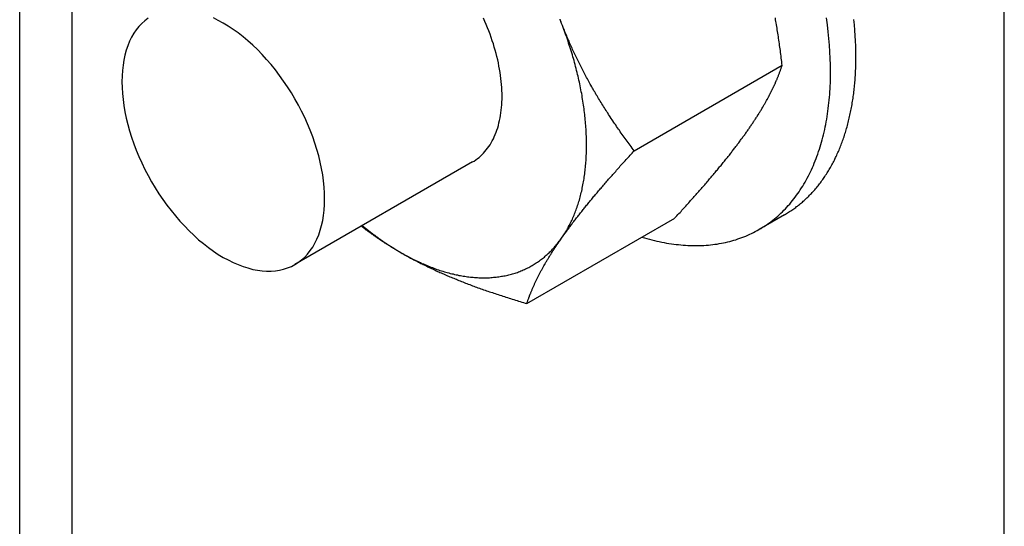
# Model space of a CAD drawing. Extents: x -1379 to 1211, y -584 to 3318.
# Drawn here: x -553 to -504, y 1893 to 1918 of the extents above; entities that cross this region are included whole.
import ezdxf

# ---------------------------------------------------------------- set-up
doc = ezdxf.new("R2010")
doc.units = 0
doc.header["$LTSCALE"] = 0.5
doc.layers.get('0').update_dxf_attribs({"linetype": 'CONTINUOUS'})

msp = doc.modelspace()

# ---------------------------------------------------------------- linework, layer by layer
at = {"linetype": 'CONTINUOUS', "extrusion": (0, 0.816497, 0.57735)}
for p, q in [((-503.9342, 1176.5632), (-503.9342, 2157.3257)), ((-550.7553, 1150.8153), (-550.7553, 2130.2935)), ((-553.3857, 1142.8336), (-553.3857, 2128.7748)), ((-522.5234, 1911.4822), (-515.09, 1915.7739)), ((-530.6514, 1910.9208), (-539.561, 1905.7769)), ((-527.9123, 1903.8158), (-520.4789, 1908.1074)), ((-514.9776, 1908.2679), (-516.2504, 1907.533))]:
    msp.add_line(p, q, dxfattribs=at)
at = {"linetype": 'CONTINUOUS'}
for points in [[(-546.933, 1918.14, 0), (-547.096, 1918.01, 0), (-547.25, 1917.88, 0), (-547.394, 1917.72, 0), (-547.528, 1917.56, 0), (-547.651, 1917.38, 0), (-547.763, 1917.18, 0), (-547.865, 1916.98, 0), (-547.955, 1916.76, 0), (-548.033, 1916.53, 0), (-548.1, 1916.29, 0), (-548.154, 1916.04, 0), (-548.197, 1915.78, 0), (-548.228, 1915.51, 0), (-548.246, 1915.24, 0), (-548.252, 1914.95, 0), (-548.246, 1914.66, 0), (-548.228, 1914.36, 0), (-548.197, 1914.06, 0), (-548.154, 1913.75, 0), (-548.1, 1913.44, 0), (-548.033, 1913.12, 0), (-547.955, 1912.8, 0), (-547.865, 1912.48, 0), (-547.763, 1912.16, 0), (-547.651, 1911.83, 0), (-547.528, 1911.51, 0), (-547.394, 1911.19, 0), (-547.25, 1910.87, 0), (-547.096, 1910.55, 0), (-546.933, 1910.24, 0), (-546.761, 1909.93, 0), (-546.58, 1909.63, 0), (-546.391, 1909.33, 0), (-546.194, 1909.04, 0), (-545.989, 1908.76, 0), (-545.778, 1908.48, 0), (-545.561, 1908.21, 0), (-545.338, 1907.95, 0), (-545.109, 1907.71, 0), (-544.876, 1907.47, 0), (-544.639, 1907.24, 0), (-544.398, 1907.02, 0), (-544.154, 1906.82, 0), (-543.908, 1906.63, 0), (-543.66, 1906.45, 0), (-543.411, 1906.28, 0), (-543.161, 1906.13, 0), (-542.911, 1906, 0), (-542.662, 1905.87, 0), (-542.414, 1905.77, 0), (-542.168, 1905.67, 0), (-541.924, 1905.6, 0), (-541.683, 1905.53, 0), (-541.446, 1905.49, 0), (-541.213, 1905.46, 0), (-540.984, 1905.44, 0), (-540.761, 1905.44, 0), (-540.544, 1905.46, 0), (-540.332, 1905.49, 0), (-540.128, 1905.54, 0), (-539.931, 1905.6, 0), (-539.742, 1905.68, 0), (-539.561, 1905.78, 0)], [(-539.561, 1905.78, 0), (-539.389, 1905.89, 0), (-539.225, 1906.01, 0), (-539.072, 1906.15, 0), (-538.928, 1906.3, 0), (-538.794, 1906.47, 0), (-538.671, 1906.65, 0), (-538.559, 1906.84, 0), (-538.457, 1907.05, 0), (-538.367, 1907.26, 0), (-538.289, 1907.49, 0), (-538.222, 1907.73, 0), (-538.168, 1907.98, 0), (-538.125, 1908.24, 0), (-538.094, 1908.51, 0), (-538.076, 1908.79, 0), (-538.07, 1909.07, 0), (-538.076, 1909.36, 0), (-538.094, 1909.66, 0), (-538.125, 1909.97, 0), (-538.168, 1910.28, 0), (-538.222, 1910.59, 0), (-538.289, 1910.91, 0), (-538.367, 1911.23, 0), (-538.457, 1911.55, 0), (-538.559, 1911.87, 0), (-538.671, 1912.19, 0), (-538.794, 1912.51, 0), (-538.928, 1912.83, 0), (-539.072, 1913.15, 0), (-539.225, 1913.47, 0), (-539.389, 1913.78, 0), (-539.561, 1914.09, 0), (-539.742, 1914.39, 0), (-539.931, 1914.69, 0), (-540.128, 1914.98, 0), (-540.332, 1915.27, 0), (-540.544, 1915.54, 0), (-540.761, 1915.81, 0), (-540.984, 1916.07, 0), (-541.213, 1916.32, 0), (-541.446, 1916.56, 0), (-541.683, 1916.78, 0), (-541.924, 1917, 0), (-542.168, 1917.2, 0), (-542.414, 1917.4, 0), (-542.662, 1917.57, 0), (-542.911, 1917.74, 0), (-543.161, 1917.89, 0), (-543.411, 1918.03, 0), (-543.66, 1918.15, 0)], [(-530.651, 1910.92, 0), (-530.564, 1910.97, 0), (-530.479, 1911.03, 0), (-530.396, 1911.09, 0), (-530.316, 1911.15, 0), (-530.238, 1911.22, 0), (-530.162, 1911.29, 0), (-530.089, 1911.37, 0), (-530.018, 1911.45, 0), (-529.95, 1911.53, 0), (-529.885, 1911.61, 0), (-529.822, 1911.7, 0), (-529.761, 1911.79, 0), (-529.704, 1911.89, 0), (-529.649, 1911.99, 0), (-529.597, 1912.09, 0), (-529.548, 1912.19, 0), (-529.501, 1912.3, 0), (-529.458, 1912.41, 0), (-529.417, 1912.52, 0), (-529.379, 1912.64, 0), (-529.345, 1912.76, 0), (-529.313, 1912.88, 0), (-529.284, 1913, 0), (-529.258, 1913.13, 0), (-529.235, 1913.26, 0), (-529.215, 1913.39, 0), (-529.199, 1913.52, 0), (-529.185, 1913.65, 0), (-529.174, 1913.79, 0), (-529.166, 1913.93, 0), (-529.162, 1914.07, 0), (-529.16, 1914.22, 0), (-529.162, 1914.36, 0), (-529.166, 1914.51, 0), (-529.174, 1914.66, 0), (-529.185, 1914.81, 0), (-529.199, 1914.96, 0), (-529.215, 1915.11, 0), (-529.235, 1915.27, 0), (-529.258, 1915.42, 0), (-529.284, 1915.58, 0), (-529.313, 1915.73, 0), (-529.345, 1915.89, 0), (-529.379, 1916.05, 0), (-529.417, 1916.21, 0), (-529.458, 1916.37, 0), (-529.501, 1916.53, 0), (-529.548, 1916.69, 0), (-529.597, 1916.85, 0), (-529.649, 1917.01, 0), (-529.704, 1917.17, 0), (-529.761, 1917.34, 0), (-529.822, 1917.5, 0), (-529.885, 1917.66, 0), (-529.95, 1917.82, 0), (-530.018, 1917.98, 0), (-530.089, 1918.14, 0)], [(-526.168, 1917.88, 0), (-526.207, 1917.98, 0), (-526.246, 1918.07, 0)], [(-526.168, 1907.1, 0), (-526.13, 1907.16, 0), (-526.093, 1907.21, 0), (-526.056, 1907.27, 0), (-526.02, 1907.32, 0), (-525.984, 1907.38, 0), (-525.949, 1907.44, 0), (-525.914, 1907.5, 0), (-525.88, 1907.56, 0), (-525.847, 1907.62, 0), (-525.814, 1907.68, 0), (-525.781, 1907.74, 0), (-525.75, 1907.8, 0), (-525.718, 1907.86, 0), (-525.688, 1907.93, 0), (-525.658, 1907.99, 0), (-525.628, 1908.05, 0), (-525.599, 1908.12, 0), (-525.571, 1908.18, 0), (-525.543, 1908.25, 0), (-525.516, 1908.32, 0), (-525.489, 1908.38, 0), (-525.463, 1908.45, 0), (-525.438, 1908.52, 0), (-525.413, 1908.59, 0), (-525.389, 1908.66, 0), (-525.365, 1908.73, 0), (-525.342, 1908.8, 0), (-525.32, 1908.87, 0), (-525.298, 1908.94, 0), (-525.276, 1909.01, 0), (-525.256, 1909.09, 0), (-525.236, 1909.16, 0), (-525.216, 1909.24, 0), (-525.197, 1909.31, 0), (-525.179, 1909.39, 0), (-525.161, 1909.46, 0), (-525.144, 1909.54, 0), (-525.128, 1909.61, 0), (-525.112, 1909.69, 0), (-525.097, 1909.77, 0), (-525.082, 1909.85, 0), (-525.068, 1909.92, 0), (-525.055, 1910, 0), (-525.042, 1910.08, 0), (-525.03, 1910.16, 0), (-525.019, 1910.24, 0), (-525.008, 1910.33, 0), (-524.997, 1910.41, 0), (-524.988, 1910.49, 0), (-524.979, 1910.57, 0), (-524.97, 1910.65, 0), (-524.963, 1910.74, 0), (-524.955, 1910.82, 0), (-524.949, 1910.9, 0), (-524.943, 1910.99, 0), (-524.938, 1911.07, 0), (-524.933, 1911.16, 0), (-524.929, 1911.24, 0), (-524.925, 1911.33, 0), (-524.923, 1911.42, 0), (-524.92, 1911.5, 0), (-524.919, 1911.59, 0), (-524.918, 1911.68, 0), (-524.918, 1911.77, 0), (-524.918, 1911.86, 0), (-524.919, 1911.94, 0), (-524.92, 1912.03, 0), (-524.923, 1912.12, 0), (-524.925, 1912.21, 0), (-524.929, 1912.3, 0), (-524.933, 1912.39, 0), (-524.938, 1912.48, 0), (-524.943, 1912.57, 0), (-524.949, 1912.67, 0), (-524.955, 1912.76, 0), (-524.963, 1912.85, 0), (-524.97, 1912.94, 0), (-524.979, 1913.03, 0), (-524.988, 1913.13, 0), (-524.997, 1913.22, 0), (-525.008, 1913.31, 0), (-525.019, 1913.41, 0), (-525.03, 1913.5, 0), (-525.042, 1913.59, 0), (-525.055, 1913.69, 0), (-525.068, 1913.78, 0), (-525.082, 1913.88, 0), (-525.097, 1913.97, 0), (-525.112, 1914.07, 0), (-525.128, 1914.16, 0), (-525.144, 1914.26, 0), (-525.161, 1914.36, 0), (-525.179, 1914.45, 0), (-525.197, 1914.55, 0), (-525.216, 1914.64, 0), (-525.236, 1914.74, 0), (-525.256, 1914.84, 0), (-525.276, 1914.93, 0), (-525.298, 1915.03, 0), (-525.32, 1915.13, 0), (-525.342, 1915.23, 0), (-525.365, 1915.32, 0), (-525.389, 1915.42, 0), (-525.413, 1915.52, 0), (-525.438, 1915.62, 0), (-525.463, 1915.71, 0), (-525.489, 1915.81, 0), (-525.516, 1915.91, 0), (-525.543, 1916.01, 0), (-525.571, 1916.11, 0), (-525.599, 1916.2, 0), (-525.628, 1916.3, 0), (-525.658, 1916.4, 0), (-525.688, 1916.5, 0), (-525.718, 1916.6, 0), (-525.75, 1916.7, 0), (-525.781, 1916.79, 0), (-525.814, 1916.89, 0), (-525.847, 1916.99, 0), (-525.88, 1917.09, 0), (-525.914, 1917.19, 0), (-525.949, 1917.29, 0), (-525.984, 1917.39, 0), (-526.02, 1917.48, 0), (-526.056, 1917.58, 0), (-526.093, 1917.68, 0), (-526.13, 1917.78, 0), (-526.168, 1917.88, 0)], [(-512.66, 1915.47, 0), (-512.663, 1915.79, 0), (-512.673, 1916.12, 0), (-512.689, 1916.45, 0), (-512.711, 1916.78, 0), (-512.74, 1917.12, 0), (-512.774, 1917.46, 0), (-512.815, 1917.8, 0), (-512.863, 1918.15, 0)], [(-511.388, 1916.2, 0), (-511.39, 1916.46, 0), (-511.396, 1916.73, 0), (-511.406, 1917, 0), (-511.421, 1917.26, 0), (-511.439, 1917.53, 0), (-511.462, 1917.81, 0), (-511.489, 1918.08, 0)], [(-514.978, 1908.27, 0), (-514.925, 1908.3, 0), (-514.872, 1908.33, 0), (-514.82, 1908.36, 0), (-514.767, 1908.4, 0), (-514.716, 1908.43, 0), (-514.664, 1908.46, 0), (-514.613, 1908.5, 0), (-514.563, 1908.53, 0), (-514.512, 1908.57, 0), (-514.462, 1908.6, 0), (-514.413, 1908.64, 0), (-514.363, 1908.68, 0), (-514.315, 1908.71, 0), (-514.266, 1908.75, 0), (-514.218, 1908.79, 0), (-514.17, 1908.83, 0), (-514.122, 1908.87, 0), (-514.075, 1908.91, 0), (-514.028, 1908.95, 0), (-513.982, 1908.99, 0), (-513.936, 1909.04, 0), (-513.89, 1909.08, 0), (-513.845, 1909.12, 0), (-513.8, 1909.16, 0), (-513.755, 1909.21, 0), (-513.711, 1909.25, 0), (-513.667, 1909.3, 0), (-513.623, 1909.34, 0), (-513.58, 1909.39, 0), (-513.538, 1909.44, 0), (-513.495, 1909.48, 0), (-513.453, 1909.53, 0), (-513.412, 1909.58, 0), (-513.37, 1909.63, 0), (-513.33, 1909.68, 0), (-513.289, 1909.73, 0), (-513.249, 1909.78, 0), (-513.209, 1909.83, 0), (-513.17, 1909.88, 0), (-513.131, 1909.93, 0), (-513.093, 1909.99, 0), (-513.055, 1910.04, 0), (-513.017, 1910.09, 0), (-512.98, 1910.15, 0), (-512.943, 1910.2, 0), (-512.907, 1910.26, 0), (-512.87, 1910.31, 0), (-512.835, 1910.37, 0), (-512.8, 1910.42, 0), (-512.765, 1910.48, 0), (-512.73, 1910.54, 0), (-512.696, 1910.6, 0), (-512.663, 1910.65, 0), (-512.629, 1910.71, 0), (-512.597, 1910.77, 0), (-512.564, 1910.83, 0), (-512.532, 1910.89, 0), (-512.501, 1910.95, 0), (-512.47, 1911.01, 0), (-512.439, 1911.07, 0), (-512.409, 1911.14, 0), (-512.379, 1911.2, 0), (-512.35, 1911.26, 0), (-512.321, 1911.33, 0), (-512.292, 1911.39, 0), (-512.264, 1911.45, 0), (-512.236, 1911.52, 0), (-512.209, 1911.58, 0), (-512.182, 1911.65, 0), (-512.156, 1911.72, 0), (-512.13, 1911.78, 0), (-512.104, 1911.85, 0), (-512.079, 1911.92, 0), (-512.054, 1911.98, 0), (-512.03, 1912.05, 0), (-512.006, 1912.12, 0), (-511.983, 1912.19, 0), (-511.96, 1912.26, 0), (-511.937, 1912.33, 0), (-511.915, 1912.4, 0), (-511.894, 1912.47, 0), (-511.873, 1912.54, 0), (-511.852, 1912.61, 0), (-511.832, 1912.68, 0), (-511.812, 1912.76, 0), (-511.792, 1912.83, 0), (-511.773, 1912.9, 0), (-511.755, 1912.98, 0), (-511.737, 1913.05, 0), (-511.719, 1913.12, 0), (-511.702, 1913.2, 0), (-511.685, 1913.27, 0), (-511.669, 1913.35, 0), (-511.653, 1913.43, 0), (-511.638, 1913.5, 0), (-511.623, 1913.58, 0), (-511.609, 1913.65, 0), (-511.595, 1913.73, 0), (-511.581, 1913.81, 0), (-511.568, 1913.89, 0), (-511.555, 1913.97, 0), (-511.543, 1914.04, 0), (-511.531, 1914.12, 0), (-511.52, 1914.2, 0), (-511.509, 1914.28, 0), (-511.499, 1914.36, 0), (-511.489, 1914.44, 0), (-511.48, 1914.52, 0), (-511.471, 1914.6, 0), (-511.462, 1914.69, 0), (-511.454, 1914.77, 0), (-511.447, 1914.85, 0), (-511.439, 1914.93, 0), (-511.433, 1915.01, 0), (-511.426, 1915.1, 0), (-511.421, 1915.18, 0), (-511.415, 1915.26, 0), (-511.411, 1915.35, 0), (-511.406, 1915.43, 0), (-511.402, 1915.52, 0), (-511.399, 1915.6, 0), (-511.396, 1915.69, 0), (-511.393, 1915.77, 0), (-511.391, 1915.86, 0), (-511.39, 1915.94, 0), (-511.388, 1916.03, 0), (-511.388, 1916.12, 0), (-511.388, 1916.2, 0)], [(-522.131, 1907.15, 0), (-522.006, 1907.12, 0), (-521.882, 1907.08, 0), (-521.757, 1907.05, 0), (-521.634, 1907.01, 0), (-521.51, 1906.98, 0), (-521.387, 1906.95, 0), (-521.264, 1906.93, 0), (-521.142, 1906.9, 0), (-521.02, 1906.88, 0), (-520.898, 1906.85, 0), (-520.777, 1906.83, 0), (-520.656, 1906.81, 0), (-520.536, 1906.8, 0), (-520.416, 1906.78, 0), (-520.297, 1906.77, 0), (-520.178, 1906.76, 0), (-520.06, 1906.75, 0), (-519.942, 1906.74, 0), (-519.825, 1906.73, 0), (-519.709, 1906.73, 0), (-519.593, 1906.72, 0), (-519.477, 1906.72, 0), (-519.362, 1906.72, 0), (-519.248, 1906.72, 0), (-519.135, 1906.73, 0), (-519.022, 1906.73, 0), (-518.909, 1906.74, 0), (-518.798, 1906.75, 0), (-518.687, 1906.76, 0), (-518.577, 1906.77, 0), (-518.467, 1906.79, 0), (-518.358, 1906.8, 0), (-518.25, 1906.82, 0), (-518.142, 1906.84, 0), (-518.036, 1906.86, 0), (-517.93, 1906.88, 0), (-517.825, 1906.91, 0), (-517.72, 1906.93, 0), (-517.617, 1906.96, 0), (-517.514, 1906.99, 0), (-517.412, 1907.02, 0), (-517.311, 1907.06, 0), (-517.211, 1907.09, 0), (-517.111, 1907.13, 0), (-517.012, 1907.16, 0), (-516.915, 1907.2, 0), (-516.818, 1907.25, 0), (-516.722, 1907.29, 0), (-516.627, 1907.33, 0), (-516.533, 1907.38, 0), (-516.439, 1907.43, 0), (-516.347, 1907.48, 0), (-516.256, 1907.53, 0), (-516.165, 1907.58, 0), (-516.076, 1907.64, 0), (-515.987, 1907.69, 0), (-515.9, 1907.75, 0), (-515.813, 1907.81, 0), (-515.728, 1907.87, 0), (-515.643, 1907.94, 0), (-515.56, 1908, 0), (-515.477, 1908.07, 0), (-515.396, 1908.13, 0), (-515.316, 1908.2, 0), (-515.236, 1908.27, 0), (-515.158, 1908.35, 0), (-515.081, 1908.42, 0), (-515.005, 1908.5, 0), (-514.93, 1908.57, 0), (-514.856, 1908.65, 0), (-514.783, 1908.73, 0), (-514.711, 1908.81, 0), (-514.641, 1908.9, 0), (-514.571, 1908.98, 0), (-514.503, 1909.07, 0), (-514.436, 1909.16, 0), (-514.37, 1909.25, 0), (-514.305, 1909.34, 0), (-514.241, 1909.43, 0), (-514.179, 1909.52, 0), (-514.117, 1909.62, 0), (-514.057, 1909.71, 0), (-513.998, 1909.81, 0), (-513.941, 1909.91, 0), (-513.884, 1910.01, 0), (-513.829, 1910.11, 0), (-513.775, 1910.22, 0), (-513.722, 1910.32, 0), (-513.67, 1910.43, 0), (-513.62, 1910.53, 0), (-513.57, 1910.64, 0), (-513.522, 1910.75, 0), (-513.476, 1910.86, 0), (-513.43, 1910.98, 0), (-513.386, 1911.09, 0), (-513.343, 1911.2, 0), (-513.302, 1911.32, 0), (-513.261, 1911.44, 0), (-513.222, 1911.56, 0), (-513.184, 1911.68, 0), (-513.148, 1911.8, 0), (-513.113, 1911.92, 0), (-513.079, 1912.04, 0), (-513.046, 1912.17, 0), (-513.015, 1912.29, 0), (-512.985, 1912.42, 0), (-512.956, 1912.55, 0), (-512.929, 1912.68, 0), (-512.903, 1912.81, 0), (-512.878, 1912.94, 0), (-512.854, 1913.07, 0), (-512.832, 1913.21, 0), (-512.811, 1913.34, 0), (-512.792, 1913.48, 0), (-512.774, 1913.61, 0), (-512.757, 1913.75, 0), (-512.742, 1913.89, 0), (-512.728, 1914.03, 0), (-512.715, 1914.17, 0), (-512.703, 1914.31, 0), (-512.693, 1914.45, 0), (-512.685, 1914.59, 0), (-512.677, 1914.74, 0), (-512.671, 1914.88, 0), (-512.666, 1915.03, 0), (-512.663, 1915.17, 0), (-512.661, 1915.32, 0), (-512.66, 1915.47, 0)], [(-536.183, 1907.73, 0), (-536.168, 1907.71, 0), (-536.153, 1907.7, 0), (-536.138, 1907.69, 0), (-536.124, 1907.68, 0), (-536.109, 1907.67, 0), (-536.094, 1907.65, 0), (-536.079, 1907.64, 0), (-536.064, 1907.63, 0), (-536.049, 1907.62, 0), (-536.034, 1907.61, 0), (-536.019, 1907.59, 0), (-536.004, 1907.58, 0), (-535.989, 1907.57, 0), (-535.974, 1907.56, 0), (-535.959, 1907.55, 0), (-535.945, 1907.53, 0), (-535.93, 1907.52, 0), (-535.915, 1907.51, 0), (-535.9, 1907.5, 0), (-535.885, 1907.49, 0), (-535.87, 1907.48, 0), (-535.855, 1907.46, 0), (-535.84, 1907.45, 0), (-535.825, 1907.44, 0), (-535.81, 1907.43, 0), (-535.795, 1907.42, 0), (-535.78, 1907.41, 0), (-535.765, 1907.39, 0), (-535.75, 1907.38, 0), (-535.735, 1907.37, 0), (-535.72, 1907.36, 0), (-535.705, 1907.35, 0), (-535.69, 1907.34, 0), (-535.675, 1907.33, 0), (-535.66, 1907.31, 0), (-535.645, 1907.3, 0), (-535.63, 1907.29, 0), (-535.615, 1907.28, 0), (-535.6, 1907.27, 0), (-535.585, 1907.26, 0), (-535.57, 1907.25, 0), (-535.554, 1907.24, 0), (-535.539, 1907.23, 0), (-535.524, 1907.21, 0), (-535.509, 1907.2, 0), (-535.494, 1907.19, 0), (-535.479, 1907.18, 0), (-535.464, 1907.17, 0), (-535.449, 1907.16, 0), (-535.434, 1907.15, 0), (-535.419, 1907.14, 0), (-535.404, 1907.13, 0), (-535.389, 1907.12, 0), (-535.374, 1907.1, 0), (-535.359, 1907.09, 0), (-535.343, 1907.08, 0), (-535.328, 1907.07, 0), (-535.313, 1907.06, 0), (-535.298, 1907.05, 0), (-535.283, 1907.04, 0), (-535.268, 1907.03, 0), (-535.253, 1907.02, 0), (-535.238, 1907.01, 0), (-535.223, 1907, 0), (-535.207, 1906.99, 0), (-535.192, 1906.98, 0), (-535.177, 1906.97, 0), (-535.162, 1906.96, 0), (-535.147, 1906.95, 0), (-535.132, 1906.93, 0), (-535.117, 1906.92, 0), (-535.102, 1906.91, 0), (-535.086, 1906.9, 0), (-535.071, 1906.89, 0), (-535.056, 1906.88, 0), (-535.041, 1906.87, 0), (-535.026, 1906.86, 0), (-535.011, 1906.85, 0), (-534.995, 1906.84, 0), (-534.98, 1906.83, 0), (-534.965, 1906.82, 0), (-534.95, 1906.81, 0), (-534.935, 1906.8, 0), (-534.92, 1906.79, 0), (-534.905, 1906.78, 0), (-534.889, 1906.77, 0), (-534.874, 1906.76, 0), (-534.859, 1906.75, 0), (-534.844, 1906.74, 0), (-534.829, 1906.73, 0), (-534.814, 1906.72, 0), (-534.798, 1906.71, 0), (-534.783, 1906.7, 0), (-534.768, 1906.69, 0), (-534.753, 1906.68, 0), (-534.738, 1906.67, 0), (-534.722, 1906.66, 0), (-534.707, 1906.65, 0), (-534.692, 1906.64, 0), (-534.677, 1906.64, 0), (-534.662, 1906.63, 0), (-534.647, 1906.62, 0), (-534.631, 1906.61, 0), (-534.616, 1906.6, 0), (-534.601, 1906.59, 0), (-534.586, 1906.58, 0), (-534.571, 1906.57, 0), (-534.555, 1906.56, 0), (-534.54, 1906.55, 0), (-534.525, 1906.54, 0), (-534.51, 1906.53, 0), (-534.495, 1906.52, 0), (-534.479, 1906.51, 0), (-534.464, 1906.5, 0), (-534.449, 1906.49, 0), (-534.434, 1906.49, 0), (-534.419, 1906.48, 0), (-534.403, 1906.47, 0), (-534.388, 1906.46, 0), (-534.373, 1906.45, 0), (-534.358, 1906.44, 0), (-534.343, 1906.43, 0), (-534.327, 1906.42, 0), (-534.312, 1906.41, 0), (-534.297, 1906.4, 0), (-534.282, 1906.4, 0), (-534.267, 1906.39, 0), (-534.251, 1906.38, 0)], [(-534.251, 1906.38, 0), (-534.175, 1906.33, 0), (-534.099, 1906.29, 0), (-534.022, 1906.25, 0), (-533.946, 1906.21, 0), (-533.87, 1906.17, 0), (-533.793, 1906.13, 0), (-533.717, 1906.09, 0), (-533.641, 1906.05, 0), (-533.565, 1906.01, 0), (-533.489, 1905.97, 0), (-533.413, 1905.94, 0), (-533.337, 1905.9, 0), (-533.261, 1905.87, 0), (-533.185, 1905.83, 0), (-533.109, 1905.8, 0), (-533.033, 1905.77, 0), (-532.957, 1905.74, 0), (-532.882, 1905.7, 0), (-532.806, 1905.67, 0), (-532.731, 1905.64, 0), (-532.656, 1905.62, 0), (-532.58, 1905.59, 0), (-532.505, 1905.56, 0), (-532.43, 1905.53, 0), (-532.356, 1905.51, 0), (-532.281, 1905.48, 0), (-532.206, 1905.46, 0), (-532.132, 1905.44, 0), (-532.058, 1905.41, 0), (-531.983, 1905.39, 0), (-531.909, 1905.37, 0), (-531.836, 1905.35, 0), (-531.762, 1905.33, 0), (-531.688, 1905.31, 0), (-531.615, 1905.3, 0), (-531.542, 1905.28, 0), (-531.469, 1905.26, 0), (-531.396, 1905.25, 0), (-531.324, 1905.23, 0), (-531.251, 1905.22, 0), (-531.179, 1905.21, 0), (-531.107, 1905.19, 0), (-531.035, 1905.18, 0), (-530.964, 1905.17, 0), (-530.892, 1905.16, 0), (-530.821, 1905.15, 0), (-530.75, 1905.14, 0), (-530.68, 1905.14, 0), (-530.609, 1905.13, 0), (-530.539, 1905.12, 0), (-530.469, 1905.12, 0), (-530.399, 1905.12, 0), (-530.33, 1905.11, 0), (-530.261, 1905.11, 0), (-530.192, 1905.11, 0), (-530.123, 1905.11, 0), (-530.055, 1905.11, 0), (-529.987, 1905.11, 0), (-529.919, 1905.11, 0), (-529.851, 1905.11, 0), (-529.784, 1905.11, 0), (-529.717, 1905.12, 0), (-529.651, 1905.12, 0), (-529.585, 1905.13, 0), (-529.519, 1905.13, 0), (-529.453, 1905.14, 0), (-529.388, 1905.15, 0), (-529.323, 1905.16, 0), (-529.258, 1905.17, 0), (-529.193, 1905.18, 0), (-529.129, 1905.19, 0), (-529.066, 1905.2, 0), (-529.003, 1905.21, 0), (-528.94, 1905.23, 0), (-528.877, 1905.24, 0), (-528.815, 1905.26, 0), (-528.753, 1905.27, 0), (-528.691, 1905.29, 0), (-528.63, 1905.31, 0), (-528.569, 1905.33, 0), (-528.509, 1905.34, 0), (-528.449, 1905.36, 0), (-528.389, 1905.38, 0), (-528.33, 1905.41, 0), (-528.271, 1905.43, 0), (-528.213, 1905.45, 0), (-528.155, 1905.48, 0), (-528.097, 1905.5, 0), (-528.04, 1905.53, 0), (-527.983, 1905.55, 0), (-527.927, 1905.58, 0), (-527.871, 1905.61, 0), (-527.815, 1905.63, 0), (-527.76, 1905.66, 0), (-527.706, 1905.69, 0), (-527.651, 1905.72, 0), (-527.598, 1905.76, 0), (-527.544, 1905.79, 0), (-527.491, 1905.82, 0), (-527.439, 1905.86, 0), (-527.387, 1905.89, 0), (-527.336, 1905.93, 0), (-527.284, 1905.96, 0), (-527.234, 1906, 0), (-527.184, 1906.04, 0), (-527.134, 1906.07, 0), (-527.085, 1906.11, 0), (-527.036, 1906.15, 0), (-526.988, 1906.19, 0), (-526.94, 1906.24, 0), (-526.893, 1906.28, 0), (-526.846, 1906.32, 0), (-526.8, 1906.36, 0), (-526.754, 1906.41, 0), (-526.709, 1906.45, 0), (-526.664, 1906.5, 0), (-526.62, 1906.54, 0), (-526.577, 1906.59, 0), (-526.533, 1906.64, 0), (-526.491, 1906.69, 0), (-526.448, 1906.74, 0), (-526.407, 1906.79, 0), (-526.366, 1906.84, 0), (-526.325, 1906.89, 0), (-526.285, 1906.94, 0), (-526.246, 1906.99, 0), (-526.207, 1907.05, 0), (-526.168, 1907.1, 0)]]:
    msp.add_polyline3d(points, dxfattribs=at)
for points in [[(-526.168, 1917.88, 0), (-526.195, 1917.95, 0), (-526.222, 1918.02, 0), (-526.249, 1918.09, 0)], [(-522.523, 1911.48, 0), (-522.576, 1911.55, 0), (-522.627, 1911.62, 0), (-522.679, 1911.69, 0), (-522.73, 1911.76, 0), (-522.78, 1911.83, 0), (-522.831, 1911.9, 0), (-522.881, 1911.96, 0), (-522.93, 1912.03, 0), (-522.979, 1912.1, 0), (-523.028, 1912.17, 0), (-523.077, 1912.24, 0), (-523.125, 1912.3, 0), (-523.173, 1912.37, 0), (-523.22, 1912.44, 0), (-523.268, 1912.51, 0), (-523.315, 1912.57, 0), (-523.361, 1912.64, 0), (-523.407, 1912.71, 0), (-523.453, 1912.78, 0), (-523.499, 1912.84, 0), (-523.544, 1912.91, 0), (-523.589, 1912.98, 0), (-523.634, 1913.04, 0), (-523.678, 1913.11, 0), (-523.722, 1913.18, 0), (-523.766, 1913.24, 0), (-523.809, 1913.31, 0), (-523.852, 1913.38, 0), (-523.895, 1913.44, 0), (-523.938, 1913.51, 0), (-523.98, 1913.58, 0), (-524.022, 1913.64, 0), (-524.063, 1913.71, 0), (-524.105, 1913.78, 0), (-524.146, 1913.84, 0), (-524.187, 1913.91, 0), (-524.227, 1913.97, 0), (-524.268, 1914.04, 0), (-524.308, 1914.11, 0), (-524.347, 1914.17, 0), (-524.387, 1914.24, 0), (-524.426, 1914.3, 0), (-524.465, 1914.37, 0), (-524.504, 1914.44, 0), (-524.542, 1914.5, 0), (-524.58, 1914.57, 0), (-524.618, 1914.63, 0), (-524.656, 1914.7, 0), (-524.693, 1914.77, 0), (-524.73, 1914.83, 0), (-524.767, 1914.9, 0), (-524.804, 1914.96, 0), (-524.84, 1915.03, 0), (-524.876, 1915.1, 0), (-524.912, 1915.16, 0), (-524.948, 1915.23, 0), (-524.984, 1915.3, 0), (-525.019, 1915.36, 0), (-525.054, 1915.43, 0), (-525.088, 1915.5, 0), (-525.123, 1915.56, 0), (-525.157, 1915.63, 0), (-525.191, 1915.69, 0), (-525.225, 1915.76, 0), (-525.259, 1915.83, 0), (-525.292, 1915.9, 0), (-525.325, 1915.96, 0), (-525.358, 1916.03, 0), (-525.391, 1916.1, 0), (-525.423, 1916.16, 0), (-525.456, 1916.23, 0), (-525.488, 1916.3, 0), (-525.519, 1916.37, 0), (-525.551, 1916.43, 0), (-525.582, 1916.5, 0), (-525.614, 1916.57, 0), (-525.645, 1916.64, 0), (-525.675, 1916.7, 0), (-525.706, 1916.77, 0), (-525.736, 1916.84, 0), (-525.767, 1916.91, 0), (-525.797, 1916.98, 0), (-525.826, 1917.04, 0), (-525.856, 1917.11, 0), (-525.885, 1917.18, 0), (-525.914, 1917.25, 0), (-525.943, 1917.32, 0), (-525.972, 1917.39, 0), (-526.001, 1917.46, 0), (-526.029, 1917.53, 0), (-526.057, 1917.6, 0), (-526.085, 1917.67, 0), (-526.113, 1917.74, 0), (-526.141, 1917.81, 0), (-526.168, 1917.88, 0)], [(-515.09, 1915.77, 0), (-515.101, 1915.87, 0), (-515.112, 1915.96, 0), (-515.123, 1916.05, 0), (-515.134, 1916.14, 0), (-515.146, 1916.23, 0), (-515.157, 1916.33, 0), (-515.169, 1916.42, 0), (-515.181, 1916.51, 0), (-515.193, 1916.6, 0), (-515.205, 1916.69, 0), (-515.217, 1916.77, 0), (-515.23, 1916.86, 0), (-515.242, 1916.95, 0), (-515.255, 1917.04, 0), (-515.268, 1917.13, 0), (-515.281, 1917.21, 0), (-515.294, 1917.3, 0), (-515.308, 1917.39, 0), (-515.321, 1917.47, 0), (-515.335, 1917.56, 0), (-515.348, 1917.64, 0), (-515.362, 1917.73, 0), (-515.376, 1917.81, 0), (-515.391, 1917.9, 0), (-515.405, 1917.98, 0), (-515.419, 1918.06, 0), (-515.434, 1918.15, 0)], [(-516.834, 1912.49, 0), (-516.807, 1912.53, 0), (-516.78, 1912.57, 0), (-516.753, 1912.61, 0), (-516.727, 1912.64, 0), (-516.701, 1912.68, 0), (-516.674, 1912.72, 0), (-516.649, 1912.76, 0), (-516.623, 1912.8, 0), (-516.598, 1912.83, 0), (-516.572, 1912.87, 0), (-516.547, 1912.91, 0), (-516.523, 1912.95, 0), (-516.498, 1912.98, 0), (-516.474, 1913.02, 0), (-516.45, 1913.06, 0), (-516.426, 1913.09, 0), (-516.402, 1913.13, 0), (-516.378, 1913.17, 0), (-516.355, 1913.2, 0), (-516.332, 1913.24, 0), (-516.309, 1913.28, 0), (-516.286, 1913.31, 0), (-516.264, 1913.35, 0), (-516.241, 1913.38, 0), (-516.219, 1913.42, 0), (-516.197, 1913.45, 0), (-516.175, 1913.49, 0), (-516.154, 1913.53, 0), (-516.133, 1913.56, 0), (-516.111, 1913.6, 0), (-516.09, 1913.63, 0), (-516.069, 1913.67, 0), (-516.049, 1913.7, 0), (-516.028, 1913.74, 0), (-516.008, 1913.77, 0), (-515.988, 1913.81, 0), (-515.968, 1913.84, 0), (-515.948, 1913.88, 0), (-515.929, 1913.91, 0), (-515.909, 1913.94, 0), (-515.89, 1913.98, 0), (-515.871, 1914.01, 0), (-515.852, 1914.05, 0), (-515.834, 1914.08, 0), (-515.815, 1914.12, 0), (-515.797, 1914.15, 0), (-515.778, 1914.18, 0), (-515.76, 1914.22, 0), (-515.743, 1914.25, 0), (-515.725, 1914.29, 0), (-515.707, 1914.32, 0), (-515.69, 1914.35, 0), (-515.673, 1914.39, 0), (-515.656, 1914.42, 0), (-515.639, 1914.45, 0), (-515.622, 1914.49, 0), (-515.606, 1914.52, 0), (-515.589, 1914.55, 0), (-515.573, 1914.59, 0), (-515.557, 1914.62, 0), (-515.541, 1914.65, 0), (-515.525, 1914.69, 0), (-515.51, 1914.72, 0), (-515.494, 1914.75, 0), (-515.479, 1914.79, 0), (-515.464, 1914.82, 0), (-515.449, 1914.85, 0), (-515.434, 1914.89, 0), (-515.419, 1914.92, 0), (-515.405, 1914.95, 0), (-515.391, 1914.99, 0), (-515.376, 1915.02, 0), (-515.362, 1915.05, 0), (-515.348, 1915.08, 0), (-515.335, 1915.12, 0), (-515.321, 1915.15, 0), (-515.308, 1915.18, 0), (-515.294, 1915.22, 0), (-515.281, 1915.25, 0), (-515.268, 1915.28, 0), (-515.255, 1915.31, 0), (-515.242, 1915.35, 0), (-515.23, 1915.38, 0), (-515.217, 1915.41, 0), (-515.205, 1915.45, 0), (-515.193, 1915.48, 0), (-515.181, 1915.51, 0), (-515.169, 1915.54, 0), (-515.157, 1915.58, 0), (-515.146, 1915.61, 0), (-515.134, 1915.64, 0), (-515.123, 1915.68, 0), (-515.112, 1915.71, 0), (-515.101, 1915.74, 0), (-515.09, 1915.77, 0)], [(-520.479, 1908.11, 0), (-520.427, 1908.16, 0), (-520.375, 1908.22, 0), (-520.324, 1908.28, 0), (-520.273, 1908.33, 0), (-520.222, 1908.39, 0), (-520.172, 1908.44, 0), (-520.122, 1908.5, 0), (-520.072, 1908.55, 0), (-520.023, 1908.61, 0), (-519.974, 1908.66, 0), (-519.926, 1908.71, 0), (-519.877, 1908.77, 0), (-519.829, 1908.82, 0), (-519.782, 1908.87, 0), (-519.735, 1908.93, 0), (-519.688, 1908.98, 0), (-519.641, 1909.03, 0), (-519.595, 1909.08, 0), (-519.549, 1909.13, 0), (-519.504, 1909.19, 0), (-519.458, 1909.24, 0), (-519.413, 1909.29, 0), (-519.369, 1909.34, 0), (-519.324, 1909.39, 0), (-519.28, 1909.44, 0), (-519.237, 1909.49, 0), (-519.193, 1909.54, 0), (-519.15, 1909.59, 0), (-519.107, 1909.64, 0), (-519.065, 1909.69, 0), (-519.023, 1909.73, 0), (-518.981, 1909.78, 0), (-518.939, 1909.83, 0), (-518.898, 1909.88, 0), (-518.856, 1909.93, 0), (-518.816, 1909.97, 0), (-518.775, 1910.02, 0), (-518.735, 1910.07, 0), (-518.695, 1910.12, 0), (-518.655, 1910.16, 0), (-518.616, 1910.21, 0), (-518.576, 1910.26, 0), (-518.537, 1910.3, 0), (-518.499, 1910.35, 0), (-518.46, 1910.39, 0), (-518.422, 1910.44, 0), (-518.384, 1910.49, 0), (-518.347, 1910.53, 0), (-518.309, 1910.58, 0), (-518.272, 1910.62, 0), (-518.235, 1910.67, 0), (-518.198, 1910.71, 0), (-518.162, 1910.75, 0), (-518.126, 1910.8, 0), (-518.09, 1910.84, 0), (-518.054, 1910.89, 0), (-518.019, 1910.93, 0), (-517.984, 1910.97, 0), (-517.949, 1911.02, 0), (-517.914, 1911.06, 0), (-517.879, 1911.1, 0), (-517.845, 1911.15, 0), (-517.811, 1911.19, 0), (-517.777, 1911.23, 0), (-517.744, 1911.27, 0), (-517.71, 1911.32, 0), (-517.677, 1911.36, 0), (-517.644, 1911.4, 0), (-517.612, 1911.44, 0), (-517.579, 1911.48, 0), (-517.547, 1911.53, 0), (-517.515, 1911.57, 0), (-517.483, 1911.61, 0), (-517.451, 1911.65, 0), (-517.42, 1911.69, 0), (-517.389, 1911.73, 0), (-517.358, 1911.77, 0), (-517.327, 1911.81, 0), (-517.296, 1911.85, 0), (-517.266, 1911.89, 0), (-517.236, 1911.94, 0), (-517.206, 1911.98, 0), (-517.176, 1912.02, 0), (-517.146, 1912.06, 0), (-517.117, 1912.1, 0), (-517.088, 1912.14, 0), (-517.059, 1912.18, 0), (-517.03, 1912.21, 0), (-517.002, 1912.25, 0), (-516.973, 1912.29, 0), (-516.945, 1912.33, 0), (-516.917, 1912.37, 0), (-516.889, 1912.41, 0), (-516.862, 1912.45, 0), (-516.834, 1912.49, 0)], [(-526.168, 1907.1, 0), (-526.141, 1907.14, 0), (-526.113, 1907.18, 0), (-526.085, 1907.22, 0), (-526.057, 1907.26, 0), (-526.029, 1907.3, 0), (-526.001, 1907.34, 0), (-525.972, 1907.37, 0), (-525.943, 1907.41, 0), (-525.914, 1907.45, 0), (-525.885, 1907.49, 0), (-525.856, 1907.53, 0), (-525.826, 1907.57, 0), (-525.797, 1907.61, 0), (-525.767, 1907.65, 0), (-525.736, 1907.69, 0), (-525.706, 1907.74, 0), (-525.675, 1907.78, 0), (-525.645, 1907.82, 0), (-525.614, 1907.86, 0), (-525.582, 1907.9, 0), (-525.551, 1907.94, 0), (-525.519, 1907.98, 0), (-525.488, 1908.02, 0), (-525.456, 1908.06, 0), (-525.423, 1908.11, 0), (-525.391, 1908.15, 0), (-525.358, 1908.19, 0), (-525.325, 1908.23, 0), (-525.292, 1908.27, 0), (-525.259, 1908.32, 0), (-525.225, 1908.36, 0), (-525.191, 1908.4, 0), (-525.157, 1908.44, 0), (-525.123, 1908.49, 0), (-525.088, 1908.53, 0), (-525.054, 1908.57, 0), (-525.019, 1908.62, 0), (-524.984, 1908.66, 0), (-524.948, 1908.7, 0), (-524.912, 1908.75, 0), (-524.876, 1908.79, 0), (-524.84, 1908.84, 0), (-524.804, 1908.88, 0), (-524.767, 1908.92, 0), (-524.73, 1908.97, 0), (-524.693, 1909.01, 0), (-524.656, 1909.06, 0), (-524.618, 1909.1, 0), (-524.58, 1909.15, 0), (-524.542, 1909.2, 0), (-524.504, 1909.24, 0), (-524.465, 1909.29, 0), (-524.426, 1909.33, 0), (-524.387, 1909.38, 0), (-524.347, 1909.43, 0), (-524.308, 1909.47, 0), (-524.268, 1909.52, 0), (-524.227, 1909.57, 0), (-524.187, 1909.61, 0), (-524.146, 1909.66, 0), (-524.105, 1909.71, 0), (-524.063, 1909.76, 0), (-524.022, 1909.81, 0), (-523.98, 1909.86, 0), (-523.938, 1909.9, 0), (-523.895, 1909.95, 0), (-523.852, 1910, 0), (-523.809, 1910.05, 0), (-523.766, 1910.1, 0), (-523.722, 1910.15, 0), (-523.678, 1910.2, 0), (-523.634, 1910.25, 0), (-523.589, 1910.3, 0), (-523.544, 1910.35, 0), (-523.499, 1910.4, 0), (-523.453, 1910.45, 0), (-523.407, 1910.51, 0), (-523.361, 1910.56, 0), (-523.315, 1910.61, 0), (-523.268, 1910.66, 0), (-523.22, 1910.72, 0), (-523.173, 1910.77, 0), (-523.125, 1910.82, 0), (-523.077, 1910.88, 0), (-523.028, 1910.93, 0), (-522.979, 1910.98, 0), (-522.93, 1911.04, 0), (-522.881, 1911.09, 0), (-522.831, 1911.15, 0), (-522.78, 1911.2, 0), (-522.73, 1911.26, 0), (-522.679, 1911.31, 0), (-522.627, 1911.37, 0), (-522.576, 1911.43, 0), (-522.523, 1911.48, 0)], [(-536.227, 1907.7, 0), (-536.207, 1907.69, 0), (-536.188, 1907.67, 0), (-536.169, 1907.66, 0), (-536.149, 1907.64, 0), (-536.13, 1907.63, 0), (-536.11, 1907.61, 0), (-536.091, 1907.6, 0), (-536.071, 1907.58, 0), (-536.052, 1907.57, 0), (-536.032, 1907.55, 0), (-536.012, 1907.54, 0), (-535.993, 1907.52, 0), (-535.973, 1907.51, 0), (-535.953, 1907.49, 0), (-535.934, 1907.48, 0), (-535.914, 1907.46, 0), (-535.894, 1907.45, 0), (-535.874, 1907.44, 0), (-535.854, 1907.42, 0), (-535.834, 1907.41, 0), (-535.815, 1907.39, 0), (-535.795, 1907.38, 0), (-535.775, 1907.36, 0), (-535.755, 1907.35, 0), (-535.735, 1907.33, 0), (-535.715, 1907.32, 0), (-535.695, 1907.31, 0), (-535.674, 1907.29, 0), (-535.654, 1907.28, 0), (-535.634, 1907.26, 0), (-535.614, 1907.25, 0), (-535.594, 1907.23, 0), (-535.574, 1907.22, 0), (-535.553, 1907.21, 0), (-535.533, 1907.19, 0), (-535.513, 1907.18, 0), (-535.492, 1907.16, 0), (-535.472, 1907.15, 0), (-535.451, 1907.14, 0), (-535.431, 1907.12, 0), (-535.41, 1907.11, 0), (-535.39, 1907.09, 0), (-535.369, 1907.08, 0), (-535.349, 1907.07, 0), (-535.328, 1907.05, 0), (-535.308, 1907.04, 0), (-535.287, 1907.02, 0), (-535.266, 1907.01, 0), (-535.245, 1907, 0), (-535.225, 1906.98, 0), (-535.204, 1906.97, 0), (-535.183, 1906.95, 0), (-535.162, 1906.94, 0), (-535.141, 1906.93, 0), (-535.12, 1906.91, 0), (-535.099, 1906.9, 0), (-535.078, 1906.89, 0), (-535.057, 1906.87, 0), (-535.036, 1906.86, 0), (-535.015, 1906.84, 0), (-534.994, 1906.83, 0), (-534.972, 1906.82, 0), (-534.951, 1906.8, 0), (-534.93, 1906.79, 0), (-534.909, 1906.78, 0), (-534.887, 1906.76, 0), (-534.866, 1906.75, 0), (-534.845, 1906.74, 0), (-534.823, 1906.72, 0), (-534.802, 1906.71, 0), (-534.78, 1906.7, 0), (-534.758, 1906.68, 0), (-534.737, 1906.67, 0), (-534.715, 1906.66, 0), (-534.694, 1906.64, 0), (-534.672, 1906.63, 0), (-534.65, 1906.62, 0), (-534.628, 1906.6, 0), (-534.606, 1906.59, 0), (-534.585, 1906.58, 0), (-534.563, 1906.56, 0), (-534.541, 1906.55, 0), (-534.519, 1906.54, 0), (-534.497, 1906.52, 0), (-534.475, 1906.51, 0), (-534.452, 1906.5, 0), (-534.43, 1906.48, 0), (-534.408, 1906.47, 0), (-534.386, 1906.46, 0), (-534.363, 1906.44, 0), (-534.341, 1906.43, 0), (-534.319, 1906.42, 0), (-534.296, 1906.4, 0), (-534.274, 1906.39, 0), (-534.251, 1906.38, 0)], [(-527.912, 1903.82, 0), (-527.901, 1903.85, 0), (-527.89, 1903.88, 0), (-527.879, 1903.91, 0), (-527.868, 1903.95, 0), (-527.857, 1903.98, 0), (-527.845, 1904.01, 0), (-527.833, 1904.05, 0), (-527.821, 1904.08, 0), (-527.809, 1904.11, 0), (-527.797, 1904.14, 0), (-527.785, 1904.18, 0), (-527.773, 1904.21, 0), (-527.76, 1904.24, 0), (-527.747, 1904.28, 0), (-527.734, 1904.31, 0), (-527.721, 1904.34, 0), (-527.708, 1904.37, 0), (-527.695, 1904.41, 0), (-527.681, 1904.44, 0), (-527.668, 1904.47, 0), (-527.654, 1904.51, 0), (-527.64, 1904.54, 0), (-527.626, 1904.57, 0), (-527.612, 1904.6, 0), (-527.597, 1904.64, 0), (-527.583, 1904.67, 0), (-527.568, 1904.7, 0), (-527.553, 1904.74, 0), (-527.538, 1904.77, 0), (-527.523, 1904.8, 0), (-527.508, 1904.84, 0), (-527.493, 1904.87, 0), (-527.477, 1904.9, 0), (-527.461, 1904.94, 0), (-527.445, 1904.97, 0), (-527.429, 1905, 0), (-527.413, 1905.04, 0), (-527.397, 1905.07, 0), (-527.38, 1905.1, 0), (-527.363, 1905.14, 0), (-527.347, 1905.17, 0), (-527.33, 1905.2, 0), (-527.312, 1905.24, 0), (-527.295, 1905.27, 0), (-527.277, 1905.3, 0), (-527.26, 1905.34, 0), (-527.242, 1905.37, 0), (-527.224, 1905.41, 0), (-527.206, 1905.44, 0), (-527.187, 1905.47, 0), (-527.169, 1905.51, 0), (-527.15, 1905.54, 0), (-527.131, 1905.58, 0), (-527.112, 1905.61, 0), (-527.093, 1905.64, 0), (-527.074, 1905.68, 0), (-527.054, 1905.71, 0), (-527.034, 1905.75, 0), (-527.014, 1905.78, 0), (-526.994, 1905.82, 0), (-526.974, 1905.85, 0), (-526.954, 1905.89, 0), (-526.933, 1905.92, 0), (-526.912, 1905.96, 0), (-526.891, 1905.99, 0), (-526.87, 1906.03, 0), (-526.848, 1906.06, 0), (-526.827, 1906.1, 0), (-526.805, 1906.13, 0), (-526.783, 1906.17, 0), (-526.761, 1906.21, 0), (-526.739, 1906.24, 0), (-526.716, 1906.28, 0), (-526.693, 1906.31, 0), (-526.671, 1906.35, 0), (-526.647, 1906.39, 0), (-526.624, 1906.42, 0), (-526.601, 1906.46, 0), (-526.577, 1906.5, 0), (-526.553, 1906.53, 0), (-526.529, 1906.57, 0), (-526.504, 1906.61, 0), (-526.48, 1906.64, 0), (-526.455, 1906.68, 0), (-526.43, 1906.72, 0), (-526.405, 1906.76, 0), (-526.379, 1906.79, 0), (-526.354, 1906.83, 0), (-526.328, 1906.87, 0), (-526.302, 1906.91, 0), (-526.276, 1906.95, 0), (-526.249, 1906.98, 0), (-526.222, 1907.02, 0), (-526.195, 1907.06, 0), (-526.168, 1907.1, 0)], [(-534.251, 1906.38, 0), (-534.197, 1906.35, 0), (-534.142, 1906.32, 0), (-534.087, 1906.28, 0), (-534.031, 1906.25, 0), (-533.976, 1906.22, 0), (-533.92, 1906.19, 0), (-533.865, 1906.16, 0), (-533.809, 1906.13, 0), (-533.753, 1906.1, 0), (-533.696, 1906.07, 0), (-533.64, 1906.04, 0), (-533.583, 1906.01, 0), (-533.526, 1905.98, 0), (-533.469, 1905.95, 0), (-533.412, 1905.92, 0), (-533.354, 1905.89, 0), (-533.296, 1905.86, 0), (-533.238, 1905.83, 0), (-533.18, 1905.8, 0), (-533.122, 1905.77, 0), (-533.063, 1905.75, 0), (-533.004, 1905.72, 0), (-532.945, 1905.69, 0), (-532.886, 1905.66, 0), (-532.827, 1905.63, 0), (-532.767, 1905.6, 0), (-532.707, 1905.57, 0), (-532.647, 1905.55, 0), (-532.586, 1905.52, 0), (-532.526, 1905.49, 0), (-532.465, 1905.46, 0), (-532.404, 1905.43, 0), (-532.342, 1905.41, 0), (-532.281, 1905.38, 0), (-532.219, 1905.35, 0), (-532.157, 1905.32, 0), (-532.094, 1905.3, 0), (-532.032, 1905.27, 0), (-531.969, 1905.24, 0), (-531.905, 1905.21, 0), (-531.842, 1905.19, 0), (-531.778, 1905.16, 0), (-531.714, 1905.13, 0), (-531.65, 1905.11, 0), (-531.585, 1905.08, 0), (-531.52, 1905.05, 0), (-531.455, 1905.03, 0), (-531.39, 1905, 0), (-531.324, 1904.97, 0), (-531.258, 1904.95, 0), (-531.191, 1904.92, 0), (-531.125, 1904.9, 0), (-531.058, 1904.87, 0), (-530.99, 1904.84, 0), (-530.923, 1904.82, 0), (-530.855, 1904.79, 0), (-530.786, 1904.77, 0), (-530.718, 1904.74, 0), (-530.649, 1904.71, 0), (-530.58, 1904.69, 0), (-530.51, 1904.66, 0), (-530.44, 1904.64, 0), (-530.37, 1904.61, 0), (-530.299, 1904.59, 0), (-530.228, 1904.56, 0), (-530.157, 1904.54, 0), (-530.085, 1904.51, 0), (-530.013, 1904.48, 0), (-529.94, 1904.46, 0), (-529.867, 1904.43, 0), (-529.794, 1904.41, 0), (-529.721, 1904.38, 0), (-529.647, 1904.36, 0), (-529.572, 1904.33, 0), (-529.498, 1904.31, 0), (-529.422, 1904.28, 0), (-529.347, 1904.26, 0), (-529.271, 1904.23, 0), (-529.194, 1904.21, 0), (-529.118, 1904.18, 0), (-529.04, 1904.16, 0), (-528.963, 1904.14, 0), (-528.885, 1904.11, 0), (-528.806, 1904.09, 0), (-528.727, 1904.06, 0), (-528.648, 1904.04, 0), (-528.568, 1904.01, 0), (-528.488, 1903.99, 0), (-528.407, 1903.96, 0), (-528.326, 1903.94, 0), (-528.244, 1903.91, 0), (-528.162, 1903.89, 0), (-528.079, 1903.86, 0), (-527.996, 1903.84, 0), (-527.912, 1903.82, 0)]]:
    msp.add_polyline3d(points)

doc.saveas('drawing.dxf')
